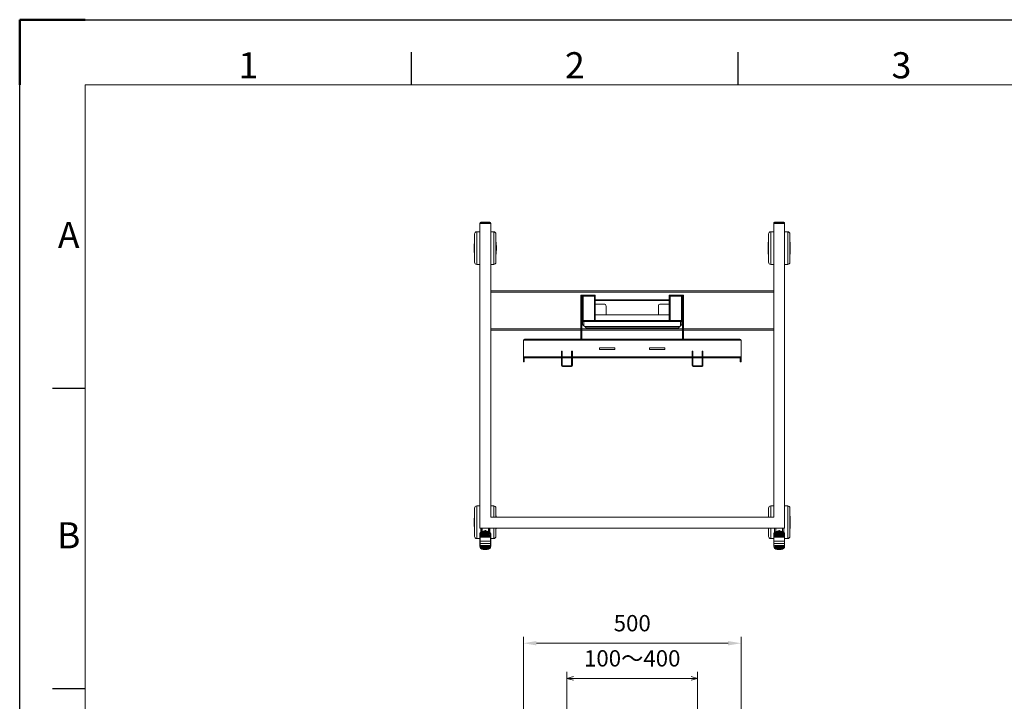
# Model space of a CAD drawing. Units: millimetres. Extents: x 4176 to 10476, y -56582 to -52127.
# Drawn here: x 4176 to 6437, y -53693 to -52127 of the extents above; entities that cross this region are included whole.
import ezdxf
from ezdxf.enums import TextEntityAlignment as Align

# ---------------------------------------------------------------- set-up
doc = ezdxf.new("R2010")
doc.units = ezdxf.units.MM
doc.header["$LTSCALE"] = 15
doc.layers.get('0').update_dxf_attribs({"lineweight": 15})
for name, color, linetype, lineweight in [('AM_0', 7, 'Continuous', 15), ('AM_5', 250, 'Continuous', 15), ('AM_BOR', 7, 'Continuous', 50)]:
    doc.layers.add(name, color=color, linetype=linetype, lineweight=lineweight)
doc.styles.add('ACISOTS', font='isocp.shx', dxfattribs={"height": 1})
doc.styles.get("Standard").update_dxf_attribs({"font": 'ISOCP.SHX', "bigfont": 'EXTFONT.SHX'})
doc.dimstyles.new('AM_ISO$0', dxfattribs={"dimtxt": 2.5, "dimasz": 1, "dimexe": 1, "dimexo": 1, "dimgap": 1.5, "dimtad": 1, "dimdsep": 46, "dimtxsty": 'STANDARD', "dimblk": 'OPEN30', "dimcen": 0, "dimclrd": 256, "dimclre": 256, "dimclrt": 7, "dimadec": 0, "dimazin": 2, "dimtp": 0.1, "dimtm": 0.1, "dimtfac": 0.71, "dimtmove": 0, "dimatfit": 3, "dimldrblk": 'OPEN30', "dimfxl": 1, "dimlwd": -1, "dimlwe": -1, "dimarcsym": 0})

# ---------------------------------------------------------------- blocks, each defined once
blk = doc.blocks.new('ISO_A3')
for p, q in [((410, 287), (10, 287)), ((10, 287), (10, 10))]:
    blk.add_line(p, q)
at = {"layer": 'AM_BOR'}
for p, q in [((10, 297), (0, 297)), ((0, 297), (0, 287))]:
    blk.add_line(p, q, dxfattribs=at)
at = {"layer": 'AM_BOR', "color": 1, "lineweight": 25}
for p, q in [((0, 297), (420, 297)), ((0, 0), (0, 297)), ((60, 287), (60, 292)), ((110, 287), (110, 292)), ((10, 240.5), (5, 240.5)), ((10, 194.5), (5, 194.5))]:
    blk.add_line(p, q, dxfattribs=at)
at = {"layer": 'AM_BOR', "color": 1, "lineweight": 25, "style": 'ACISOTS'}
for s, p in [('1', (35, 289.5)), ('2', (85, 289.5)), ('3', (135, 289.5)), ('A', (7.5, 263.5)), ('B', (7.5, 217.5))]:
    blk.add_text(s, height=4, dxfattribs=at).set_placement(p, align=Align.MIDDLE)
blk = doc.blocks.new('_Open30')
at = {"color": 0, "linetype": 'ByBlock', "lineweight": -2}
for p, q in [((-1, 0.27), (0, 0)), ((0, 0), (-1, -0.27)), ((0, 0), (-1, 0))]:
    blk.add_line(p, q, dxfattribs=at)
blk = doc.blocks.new('*D135')
at = {"layer": 'AM_5', "linetype": 'ByBlock'}
for p, q in [((5432.5, -53737), (5432.5, -53625.6)), ((5732.5, -53737), (5732.5, -53625.6)), ((5447.5, -53640.6), (5717.5, -53640.6))]:
    blk.add_line(p, q, dxfattribs=at)
at = {"layer": 'Defpoints', "color": 0}
for p in [(5732.5, -53640.6), (5432.5, -53752), (5732.5, -53752)]:
    blk.add_point(p, dxfattribs=at)
at = {"layer": 'AM_5', "xscale": 15, "yscale": 15, "zscale": 15, "rotation": 180}
blk.add_blockref('_Open30', (5432.5, -53640.6), dxfattribs=at)
at = {"layer": 'AM_5', "xscale": 15, "yscale": 15, "zscale": 15}
blk.add_blockref('_Open30', (5732.5, -53640.6), dxfattribs=at)
at = {"layer": 'AM_5', "color": 7, "insert": (5582.5, -53599.4), "char_height": 37.5, "attachment_point": 5}
blk.add_mtext('100～400', dxfattribs=at)
blk = doc.blocks.new('*D139')
at = {"layer": 'AM_5', "linetype": 'ByBlock'}
for p, q in [((5332.5, -53905), (5332.5, -53544.8)), ((5832.5, -53905), (5832.5, -53544.8)), ((5362.5, -53559.8), (5802.5, -53559.8))]:
    blk.add_line(p, q, dxfattribs=at)
at = {"layer": 'AM_5'}
for points in [[(5362.5, -53554.8), (5362.5, -53564.8), (5332.5, -53559.8)], [(5802.5, -53554.8), (5802.5, -53564.8), (5832.5, -53559.8)]]:
    blk.add_solid(points, dxfattribs=at)
at = {"layer": 'Defpoints', "color": 0}
for p in [(5832.5, -53559.8), (5332.5, -53920), (5832.5, -53920)]:
    blk.add_point(p, dxfattribs=at)
at = {"layer": 'AM_5', "color": 7, "insert": (5582.5, -53518.6), "char_height": 37.5, "attachment_point": 5}
blk.add_mtext('500', dxfattribs=at)

msp = doc.modelspace()

# ---------------------------------------------------------------- linework, layer by layer
at = {"layer": 'AM_0'}
for p, q in [((5232.518, -52594.371), (5257.518, -52594.371)), ((5232.518, -52594.371), (5232.518, -52595.371)), ((5232.518, -52595.371), (5232.518, -53295.371)), ((5257.518, -52595.371), (5232.518, -52595.371)), ((5255.518, -52592.371), (5234.518, -52592.371)), ((5257.518, -52594.371), (5257.518, -52595.371)), ((5257.518, -53270.371), (5257.518, -52595.371)), ((5932.518, -52594.371), (5907.518, -52594.371)), ((5907.518, -52594.371), (5907.518, -52595.371)), ((5932.518, -52595.371), (5907.518, -52595.371)), ((5907.518, -52595.371), (5907.518, -53270.371)), ((5909.518, -52592.371), (5930.518, -52592.371)), ((5932.518, -52594.371), (5932.518, -52595.371)), ((5932.518, -53295.371), (5932.518, -52595.371)), ((5220.518, -52684.429), (5220.518, -52619.429)), ((5232.518, -52614.429), (5225.518, -52614.429)), ((5225.518, -52614.429), (5225.518, -52689.429)), ((5264.518, -52614.429), (5257.518, -52614.429)), ((5264.518, -52614.429), (5264.518, -52689.429)), ((5269.518, -52684.429), (5269.518, -52619.429)), ((5895.518, -52684.429), (5895.518, -52619.429)), ((5907.518, -52614.429), (5900.518, -52614.429)), ((5900.518, -52614.429), (5900.518, -52689.429)), ((5939.518, -52614.429), (5932.518, -52614.429)), ((5939.518, -52614.429), (5939.518, -52689.429)), ((5944.518, -52684.429), (5944.518, -52619.429)), ((5232.518, -52689.429), (5225.518, -52689.429)), ((5264.518, -52689.429), (5257.518, -52689.429)), ((5900.518, -52689.429), (5907.518, -52689.429)), ((5932.518, -52689.429), (5939.518, -52689.429)), ((5907.518, -52750.371), (5257.518, -52750.371)), ((5257.518, -52837.371), (5257.518, -52753.371)), ((5907.518, -52753.371), (5257.518, -52753.371)), ((5907.518, -52753.371), (5907.518, -52837.371)), ((5464.518, -52770.371), (5464.518, -52760.371)), ((5464.518, -52760.371), (5467.018, -52760.371)), ((5464.518, -52770.371), (5464.518, -52860.871)), ((5467.018, -52770.371), (5464.518, -52770.371)), ((5467.018, -52760.371), (5467.018, -52770.371)), ((5467.018, -52770.371), (5467.018, -52860.871)), ((5467.518, -52760.371), (5469.518, -52762.371)), ((5497.518, -52760.371), (5467.518, -52760.371)), ((5467.518, -52760.371), (5467.518, -52820.371)), ((5469.518, -52762.371), (5495.518, -52762.371)), ((5469.518, -52762.371), (5469.518, -52818.371)), ((5495.518, -52762.371), (5497.518, -52760.371)), ((5495.518, -52762.371), (5495.518, -52818.371)), ((5497.518, -52820.371), (5497.518, -52760.371)), ((5667.518, -52770.371), (5497.518, -52770.371)), ((5667.518, -52771.871), (5497.518, -52771.871)), ((5667.518, -52772.371), (5497.518, -52772.371)), ((5667.518, -52820.371), (5667.518, -52760.371)), ((5669.518, -52762.371), (5667.518, -52760.371)), ((5667.518, -52760.371), (5697.518, -52760.371)), ((5669.518, -52762.371), (5669.518, -52818.371)), ((5695.518, -52762.371), (5669.518, -52762.371)), ((5697.518, -52760.371), (5695.518, -52762.371)), ((5695.518, -52762.371), (5695.518, -52818.371)), ((5697.518, -52760.371), (5697.518, -52820.371)), ((5700.518, -52760.371), (5698.018, -52760.371)), ((5698.018, -52760.371), (5698.018, -52770.371)), ((5698.018, -52770.371), (5700.518, -52770.371)), ((5698.018, -52770.371), (5698.018, -52860.871)), ((5700.518, -52770.371), (5700.518, -52760.371)), ((5700.518, -52770.371), (5700.518, -52860.871)), ((5517.518, -52780.371), (5497.518, -52780.371)), ((5522.518, -52785.371), (5522.518, -52805.371)), ((5642.518, -52805.371), (5642.518, -52785.371)), ((5647.518, -52780.371), (5667.518, -52780.371)), ((5467.518, -52820.371), (5469.518, -52818.371)), ((5467.518, -52820.371), (5468.518, -52820.371)), ((5468.518, -52820.371), (5468.518, -52827.371)), ((5471.518, -52820.371), (5468.518, -52820.371)), ((5495.518, -52818.371), (5469.518, -52818.371)), ((5471.518, -52830.371), (5471.518, -52820.371)), ((5693.518, -52820.371), (5471.518, -52820.371)), ((5495.518, -52818.371), (5497.518, -52820.371)), ((5667.518, -52805.371), (5497.518, -52805.371)), ((5667.518, -52818.371), (5497.518, -52818.371)), ((5669.518, -52818.371), (5667.518, -52820.371)), ((5669.518, -52818.371), (5695.518, -52818.371)), ((5693.518, -52820.371), (5693.518, -52830.371)), ((5696.518, -52820.371), (5693.518, -52820.371)), ((5697.518, -52820.371), (5695.518, -52818.371)), ((5696.518, -52827.371), (5696.518, -52820.371)), ((5697.518, -52820.371), (5696.518, -52820.371)), ((5464.518, -52837.371), (5257.518, -52837.371)), ((5464.518, -52840.371), (5257.518, -52840.371)), ((5698.018, -52837.371), (5467.018, -52837.371)), ((5698.018, -52840.371), (5467.018, -52840.371)), ((5468.518, -52827.371), (5471.518, -52830.371)), ((5471.518, -52830.371), (5473.518, -52832.371)), ((5691.518, -52832.371), (5473.518, -52832.371)), ((5473.518, -52832.371), (5476.518, -52835.371)), ((5476.518, -52835.371), (5688.518, -52835.371)), ((5688.518, -52835.371), (5691.518, -52832.371)), ((5693.518, -52830.371), (5691.518, -52832.371)), ((5693.518, -52830.371), (5696.518, -52827.371)), ((5907.518, -52837.371), (5700.518, -52837.371)), ((5907.518, -52840.371), (5700.518, -52840.371)), ((5335.018, -52863.371), (5332.518, -52863.371)), ((5332.518, -52863.371), (5332.518, -52901.371)), ((5830.018, -52860.871), (5335.018, -52860.871)), ((5335.018, -52863.371), (5335.018, -52860.871)), ((5830.018, -52863.371), (5335.018, -52863.371)), ((5830.018, -52860.871), (5830.018, -52863.371)), ((5832.518, -52863.371), (5830.018, -52863.371)), ((5832.518, -52863.371), (5832.518, -52901.371)), ((5421.618, -52888.871), (5420.018, -52888.871)), ((5420.018, -52893.871), (5420.018, -52888.871)), ((5421.618, -52893.871), (5421.618, -52888.871)), ((5443.418, -52888.871), (5445.018, -52888.871)), ((5443.418, -52893.871), (5443.418, -52888.871)), ((5445.018, -52893.871), (5445.018, -52888.871)), ((5542.518, -52880.871), (5507.518, -52880.871)), ((5507.518, -52880.871), (5507.518, -52884.871)), ((5507.518, -52884.871), (5542.518, -52884.871)), ((5542.518, -52884.871), (5542.518, -52880.871)), ((5657.518, -52880.871), (5622.518, -52880.871)), ((5622.518, -52880.871), (5622.518, -52884.871)), ((5622.518, -52884.871), (5657.518, -52884.871)), ((5657.518, -52884.871), (5657.518, -52880.871)), ((5721.618, -52888.871), (5720.018, -52888.871)), ((5720.018, -52893.871), (5720.018, -52888.871)), ((5721.618, -52893.871), (5721.618, -52888.871)), ((5743.418, -52888.871), (5745.018, -52888.871)), ((5743.418, -52893.871), (5743.418, -52888.871)), ((5745.018, -52893.871), (5745.018, -52888.871)), ((5332.518, -52901.371), (5332.518, -52901.871)), ((5420.018, -52901.371), (5332.518, -52901.371)), ((5332.518, -52903.871), (5332.518, -52901.871)), ((5332.518, -52901.871), (5337.518, -52901.871)), ((5337.518, -52903.871), (5332.518, -52903.871)), ((5332.518, -52903.871), (5332.518, -52907.871)), ((5332.518, -52907.871), (5334.518, -52907.871)), ((5332.518, -52912.871), (5332.518, -52907.871)), ((5334.518, -52912.871), (5332.518, -52912.871)), ((5334.518, -52903.871), (5334.518, -52907.871)), ((5334.518, -52907.871), (5334.518, -52912.871)), ((5337.518, -52901.871), (5337.518, -52903.871)), ((5420.018, -52901.871), (5337.518, -52901.871)), ((5420.018, -52903.871), (5337.518, -52903.871)), ((5421.618, -52893.871), (5420.018, -52893.871)), ((5420.018, -52908.871), (5420.018, -52893.871)), ((5421.618, -52908.871), (5420.018, -52908.871)), ((5420.018, -52913.871), (5420.018, -52908.871)), ((5421.618, -52913.871), (5420.018, -52913.871)), ((5420.018, -52918.871), (5420.018, -52913.871)), ((5421.618, -52908.871), (5421.618, -52893.871)), ((5443.418, -52901.371), (5421.618, -52901.371)), ((5443.418, -52901.871), (5421.618, -52901.871)), ((5443.418, -52903.871), (5421.618, -52903.871)), ((5421.618, -52913.871), (5421.618, -52908.871)), ((5421.618, -52918.871), (5421.618, -52913.871)), ((5443.418, -52893.871), (5445.018, -52893.871)), ((5443.418, -52908.871), (5443.418, -52893.871)), ((5443.418, -52908.871), (5445.018, -52908.871)), ((5443.418, -52913.871), (5443.418, -52908.871)), ((5443.418, -52913.871), (5445.018, -52913.871)), ((5443.418, -52918.871), (5443.418, -52913.871)), ((5445.018, -52908.871), (5445.018, -52893.871)), ((5720.018, -52901.371), (5445.018, -52901.371)), ((5720.018, -52901.871), (5445.018, -52901.871)), ((5720.018, -52903.871), (5445.018, -52903.871)), ((5445.018, -52913.871), (5445.018, -52908.871)), ((5445.018, -52918.871), (5445.018, -52913.871)), ((5721.618, -52893.871), (5720.018, -52893.871)), ((5720.018, -52908.871), (5720.018, -52893.871)), ((5721.618, -52908.871), (5720.018, -52908.871)), ((5720.018, -52913.871), (5720.018, -52908.871)), ((5721.618, -52913.871), (5720.018, -52913.871)), ((5720.018, -52918.871), (5720.018, -52913.871)), ((5721.618, -52908.871), (5721.618, -52893.871)), ((5743.418, -52901.371), (5721.618, -52901.371)), ((5743.418, -52901.871), (5721.618, -52901.871)), ((5743.418, -52903.871), (5721.618, -52903.871)), ((5721.618, -52913.871), (5721.618, -52908.871)), ((5721.618, -52918.871), (5721.618, -52913.871)), ((5743.418, -52893.871), (5745.018, -52893.871)), ((5743.418, -52908.871), (5743.418, -52893.871)), ((5743.418, -52908.871), (5745.018, -52908.871)), ((5743.418, -52913.871), (5743.418, -52908.871)), ((5743.418, -52913.871), (5745.018, -52913.871)), ((5743.418, -52918.871), (5743.418, -52913.871)), ((5745.018, -52908.871), (5745.018, -52893.871)), ((5832.518, -52901.371), (5745.018, -52901.371)), ((5827.518, -52901.871), (5745.018, -52901.871)), ((5827.518, -52903.871), (5745.018, -52903.871)), ((5745.018, -52913.871), (5745.018, -52908.871)), ((5745.018, -52918.871), (5745.018, -52913.871)), ((5827.518, -52903.871), (5827.518, -52901.871)), ((5827.518, -52901.871), (5832.518, -52901.871)), ((5832.518, -52903.871), (5827.518, -52903.871)), ((5830.518, -52907.871), (5830.518, -52903.871)), ((5830.518, -52907.871), (5832.518, -52907.871)), ((5830.518, -52912.871), (5830.518, -52907.871)), ((5832.518, -52912.871), (5830.518, -52912.871)), ((5832.518, -52901.371), (5832.518, -52901.871)), ((5832.518, -52901.871), (5832.518, -52903.871)), ((5832.518, -52907.871), (5832.518, -52903.871)), ((5832.518, -52907.871), (5832.518, -52912.871)), ((5421.618, -52918.871), (5420.018, -52918.871)), ((5420.018, -52921.771), (5420.018, -52918.871)), ((5421.618, -52921.771), (5421.618, -52918.871)), ((5442.918, -52922.271), (5422.118, -52922.271)), ((5442.918, -52923.871), (5422.118, -52923.871)), ((5443.418, -52918.871), (5445.018, -52918.871)), ((5443.418, -52921.771), (5443.418, -52918.871)), ((5445.018, -52921.771), (5445.018, -52918.871)), ((5721.618, -52918.871), (5720.018, -52918.871)), ((5720.018, -52921.771), (5720.018, -52918.871)), ((5721.618, -52921.771), (5721.618, -52918.871)), ((5722.118, -52922.271), (5742.918, -52922.271)), ((5722.118, -52923.871), (5742.918, -52923.871)), ((5743.418, -52918.871), (5745.018, -52918.871)), ((5743.418, -52921.771), (5743.418, -52918.871)), ((5745.018, -52921.771), (5745.018, -52918.871)), ((5220.518, -53314.429), (5220.518, -53249.429)), ((5232.518, -53244.429), (5225.518, -53244.429)), ((5225.518, -53244.429), (5225.518, -53319.429)), ((5264.518, -53244.429), (5257.518, -53244.429)), ((5264.518, -53244.429), (5264.518, -53270.371)), ((5269.518, -53270.371), (5269.518, -53249.429)), ((5895.518, -53270.371), (5895.518, -53249.429)), ((5907.518, -53244.429), (5900.518, -53244.429)), ((5900.518, -53244.429), (5900.518, -53270.371)), ((5939.518, -53244.429), (5932.518, -53244.429)), ((5939.518, -53244.429), (5939.518, -53319.429)), ((5944.518, -53314.429), (5944.518, -53249.429)), ((5907.518, -53270.371), (5257.518, -53270.371)), ((5232.518, -53295.371), (5932.518, -53295.371)), ((5234.518, -53295.371), (5234.518, -53305.12)), ((5237.018, -53295.371), (5237.018, -53303.502)), ((5237.518, -53303.269), (5237.518, -53295.371)), ((5252.518, -53295.371), (5252.518, -53303.214)), ((5253.018, -53303.456), (5253.018, -53295.371)), ((5255.518, -53295.371), (5255.518, -53305.12)), ((5264.518, -53295.371), (5264.518, -53319.429)), ((5269.518, -53314.429), (5269.518, -53295.371)), ((5895.518, -53314.429), (5895.518, -53295.371)), ((5900.518, -53295.371), (5900.518, -53319.429)), ((5909.518, -53295.371), (5909.518, -53305.12)), ((5912.018, -53303.471), (5912.018, -53295.371)), ((5912.518, -53295.371), (5912.518, -53303.212)), ((5927.518, -53303.271), (5927.518, -53295.371)), ((5928.018, -53295.371), (5928.018, -53303.487)), ((5930.518, -53295.371), (5930.518, -53305.1)), ((5232.518, -53319.429), (5225.518, -53319.429)), ((5232.518, -53309.222), (5232.518, -53310.749)), ((5232.518, -53310.749), (5232.518, -53325.01)), ((5233.018, -53325.494), (5233.018, -53311.072)), ((5235.018, -53313.196), (5255.018, -53313.196)), ((5235.018, -53314.001), (5235.018, -53313.196)), ((5235.018, -53314.054), (5235.018, -53314.001)), ((5235.018, -53314.054), (5255.018, -53314.054)), ((5235.018, -53315.283), (5255.018, -53315.283)), ((5235.018, -53316.116), (5235.018, -53315.283)), ((5235.018, -53316.116), (5255.018, -53316.116)), ((5235.518, -53310.971), (5254.518, -53310.971)), ((5235.518, -53311.851), (5235.518, -53310.971)), ((5235.518, -53311.851), (5254.518, -53311.851)), ((5236.018, -53308.616), (5254.018, -53308.616)), ((5236.018, -53309.517), (5236.018, -53308.616)), ((5236.018, -53309.517), (5254.018, -53309.517)), ((5238.018, -53306.143), (5252.018, -53306.143)), ((5238.018, -53307.063), (5238.018, -53306.143)), ((5238.018, -53307.063), (5252.018, -53307.063)), ((5244.018, -53302.615), (5240.512, -53302.615)), ((5240.518, -53304.182), (5240.518, -53302.682)), ((5240.518, -53302.682), (5244.018, -53302.682)), ((5249.518, -53304.182), (5240.518, -53304.182)), ((5240.518, -53304.87), (5249.518, -53304.87)), ((5246.018, -53300.868), (5244.018, -53300.868)), ((5244.018, -53300.868), (5244.018, -53300.935)), ((5244.018, -53302.682), (5244.018, -53300.935)), ((5244.018, -53300.935), (5246.018, -53300.935)), ((5246.018, -53300.935), (5246.018, -53300.868)), ((5246.018, -53300.935), (5246.018, -53302.682)), ((5249.529, -53302.615), (5246.018, -53302.615)), ((5246.018, -53302.682), (5249.518, -53302.682)), ((5249.518, -53302.682), (5249.518, -53304.182)), ((5252.018, -53306.143), (5252.018, -53307.063)), ((5254.018, -53308.616), (5254.018, -53309.517)), ((5254.518, -53310.971), (5254.518, -53311.851)), ((5255.018, -53313.196), (5255.018, -53314.054)), ((5255.018, -53315.283), (5255.018, -53316.116)), ((5257.018, -53311.072), (5257.018, -53325.494)), ((5257.518, -53310.749), (5257.518, -53309.222)), ((5257.518, -53325.01), (5257.518, -53310.749)), ((5264.518, -53319.429), (5257.518, -53319.429)), ((5900.518, -53319.429), (5907.518, -53319.429)), ((5907.518, -53310.749), (5907.518, -53309.222)), ((5907.518, -53325.01), (5907.518, -53310.749)), ((5908.018, -53311.072), (5908.018, -53325.494)), ((5930.018, -53313.196), (5910.018, -53313.196)), ((5910.018, -53313.196), (5910.018, -53314.054)), ((5910.018, -53314.054), (5930.018, -53314.054)), ((5930.018, -53315.283), (5910.018, -53315.283)), ((5910.018, -53315.283), (5910.018, -53316.116)), ((5910.018, -53316.116), (5930.018, -53316.116)), ((5929.518, -53310.971), (5910.518, -53310.971)), ((5910.518, -53310.971), (5910.518, -53311.851)), ((5910.518, -53311.851), (5929.518, -53311.851)), ((5929.018, -53308.616), (5911.018, -53308.616)), ((5911.018, -53308.616), (5911.018, -53309.517)), ((5911.018, -53309.517), (5929.018, -53309.517)), ((5927.018, -53306.143), (5913.018, -53306.143)), ((5913.018, -53306.143), (5913.018, -53307.063)), ((5913.018, -53307.063), (5927.018, -53307.063)), ((5919.018, -53302.615), (5915.518, -53302.615)), ((5915.518, -53302.682), (5915.518, -53304.182)), ((5919.018, -53302.682), (5915.518, -53302.682)), ((5915.518, -53304.182), (5924.518, -53304.182)), ((5924.518, -53304.87), (5915.518, -53304.87)), ((5921.018, -53300.868), (5919.018, -53300.868)), ((5919.018, -53300.935), (5919.018, -53300.868)), ((5919.018, -53300.935), (5919.018, -53302.682)), ((5921.018, -53300.935), (5919.018, -53300.935)), ((5921.018, -53300.868), (5921.018, -53300.935)), ((5921.018, -53302.682), (5921.018, -53300.935)), ((5924.518, -53302.615), (5921.018, -53302.615)), ((5924.518, -53302.682), (5921.018, -53302.682)), ((5924.518, -53304.182), (5924.518, -53302.682)), ((5927.018, -53307.063), (5927.018, -53306.143)), ((5929.018, -53309.517), (5929.018, -53308.616)), ((5929.518, -53311.851), (5929.518, -53310.971)), ((5930.018, -53314.001), (5930.018, -53313.196)), ((5930.018, -53314.054), (5930.018, -53314.001)), ((5930.018, -53316.116), (5930.018, -53315.283)), ((5932.018, -53325.494), (5932.018, -53311.072)), ((5932.518, -53309.222), (5932.518, -53310.749)), ((5932.518, -53310.749), (5932.518, -53325.01)), ((5932.518, -53319.429), (5939.518, -53319.429)), ((5232.518, -53325.01), (5232.518, -53330.736)), ((5232.518, -53330.736), (5232.518, -53336.42)), ((5233.018, -53325.494), (5257.018, -53325.494)), ((5233.018, -53330.779), (5233.018, -53325.494)), ((5233.018, -53330.779), (5257.018, -53330.779)), ((5233.018, -53336.463), (5233.018, -53330.779)), ((5235.018, -53335.467), (5255.018, -53335.467)), ((5235.018, -53336.465), (5235.018, -53335.467)), ((5235.018, -53336.465), (5255.018, -53336.465)), ((5235.518, -53338.456), (5254.518, -53338.456)), ((5235.518, -53339.454), (5235.518, -53338.456)), ((5235.518, -53339.454), (5254.518, -53339.454)), ((5237.518, -53341.444), (5252.518, -53341.444)), ((5237.518, -53342.443), (5237.518, -53341.444)), ((5237.518, -53342.443), (5252.518, -53342.443)), ((5252.518, -53341.444), (5252.518, -53342.443)), ((5254.518, -53338.456), (5254.518, -53339.454)), ((5255.018, -53335.467), (5255.018, -53336.465)), ((5257.018, -53325.494), (5257.018, -53330.779)), ((5257.018, -53330.779), (5257.018, -53336.463)), ((5257.518, -53330.736), (5257.518, -53325.01)), ((5257.518, -53336.42), (5257.518, -53330.736)), ((5907.518, -53330.736), (5907.518, -53325.01)), ((5907.518, -53336.42), (5907.518, -53330.736)), ((5932.018, -53325.494), (5908.018, -53325.494)), ((5908.018, -53325.494), (5908.018, -53330.779)), ((5932.018, -53330.779), (5908.018, -53330.779)), ((5908.018, -53330.779), (5908.018, -53336.463)), ((5910.018, -53335.467), (5910.018, -53336.465)), ((5930.018, -53335.467), (5910.018, -53335.467)), ((5910.018, -53336.465), (5930.018, -53336.465)), ((5929.518, -53338.456), (5910.518, -53338.456)), ((5910.518, -53338.456), (5910.518, -53339.454)), ((5910.518, -53339.454), (5929.518, -53339.454)), ((5927.518, -53341.444), (5912.518, -53341.444)), ((5912.518, -53341.444), (5912.518, -53342.443)), ((5912.518, -53342.443), (5927.518, -53342.443)), ((5927.518, -53342.443), (5927.518, -53341.444)), ((5929.518, -53339.454), (5929.518, -53338.456)), ((5930.018, -53336.465), (5930.018, -53335.467)), ((5932.018, -53330.779), (5932.018, -53325.494)), ((5932.018, -53336.463), (5932.018, -53330.779)), ((5932.518, -53325.01), (5932.518, -53330.736)), ((5932.518, -53330.736), (5932.518, -53336.42)), ((5249.518, -53343.935), (5240.518, -53343.935)), ((5240.518, -53344.391), (5240.518, -53343.935)), ((5240.518, -53344.391), (5249.518, -53344.391)), ((5249.518, -53343.935), (5249.518, -53344.391)), ((5915.518, -53343.935), (5924.518, -53343.935)), ((5915.518, -53343.935), (5915.518, -53344.391)), ((5915.518, -53344.391), (5924.518, -53344.391)), ((5924.518, -53344.391), (5924.518, -53343.935))]:
    msp.add_line(p, q, dxfattribs=at)
at = {"layer": 'AM_0', "flags": 128}
for points in [[(5270.029, -53270.371), (5269.766, -53267.6), (5269.518, -53265.413)], [(5895.518, -53265.413), (5895.27, -53267.6), (5895.007, -53270.371)], [(5269.856, -53295.371), (5269.766, -53296.257), (5269.518, -53298.444)], [(5895.179, -53295.371), (5895.27, -53296.257), (5895.518, -53298.444)], [(5252.307, -53306.274), (5252.351, -53306.395), (5252.371, -53306.528), (5252.364, -53306.664), (5252.332, -53306.793), (5252.276, -53306.904), (5252.202, -53306.99), (5252.113, -53307.044), (5252.018, -53307.063)], [(5254.307, -53308.728), (5254.351, -53308.849), (5254.371, -53308.982), (5254.364, -53309.118), (5254.332, -53309.247), (5254.276, -53309.358), (5254.202, -53309.444), (5254.113, -53309.498), (5254.018, -53309.517)], [(5254.807, -53311.062), (5254.851, -53311.183), (5254.871, -53311.316), (5254.864, -53311.452), (5254.832, -53311.581), (5254.776, -53311.692), (5254.702, -53311.778), (5254.613, -53311.832), (5254.518, -53311.851)], [(5910.229, -53311.062), (5910.185, -53311.183), (5910.165, -53311.316), (5910.172, -53311.452), (5910.204, -53311.581), (5910.259, -53311.692), (5910.334, -53311.778), (5910.422, -53311.832), (5910.518, -53311.851)], [(5910.729, -53308.728), (5910.685, -53308.849), (5910.665, -53308.982), (5910.672, -53309.118), (5910.704, -53309.247), (5910.759, -53309.358), (5910.834, -53309.444), (5910.922, -53309.498), (5911.018, -53309.517)], [(5912.729, -53306.274), (5912.685, -53306.395), (5912.665, -53306.528), (5912.672, -53306.664), (5912.704, -53306.793), (5912.759, -53306.904), (5912.834, -53306.99), (5912.922, -53307.044), (5913.018, -53307.063)], [(5252.807, -53341.654), (5252.851, -53341.775), (5252.871, -53341.908), (5252.864, -53342.044), (5252.832, -53342.172), (5252.776, -53342.284), (5252.702, -53342.37), (5252.613, -53342.424), (5252.518, -53342.443)], [(5254.807, -53338.665), (5254.851, -53338.786), (5254.871, -53338.92), (5254.864, -53339.055), (5254.832, -53339.184), (5254.776, -53339.295), (5254.702, -53339.381), (5254.613, -53339.435), (5254.518, -53339.454)], [(5255.307, -53335.677), (5255.351, -53335.798), (5255.371, -53335.931), (5255.364, -53336.067), (5255.332, -53336.195), (5255.276, -53336.307), (5255.202, -53336.393), (5255.113, -53336.447), (5255.018, -53336.465)], [(5909.729, -53335.677), (5909.685, -53335.798), (5909.665, -53335.931), (5909.672, -53336.067), (5909.704, -53336.195), (5909.759, -53336.307), (5909.834, -53336.393), (5909.922, -53336.447), (5910.018, -53336.465)], [(5910.229, -53338.665), (5910.185, -53338.786), (5910.165, -53338.92), (5910.172, -53339.055), (5910.204, -53339.184), (5910.259, -53339.295), (5910.334, -53339.381), (5910.422, -53339.435), (5910.518, -53339.454)], [(5912.229, -53341.654), (5912.185, -53341.775), (5912.165, -53341.908), (5912.172, -53342.044), (5912.204, -53342.172), (5912.259, -53342.284), (5912.334, -53342.37), (5912.422, -53342.424), (5912.518, -53342.443)]]:
    msp.add_lwpolyline(points, dxfattribs=at)
at = {"layer": 'AM_0'}
for centre, radius, start, end in [((5234.518, -52594.371), 2, 90, 180), ((5255.518, -52594.371), 2, 0, 90), ((5909.518, -52594.371), 2, 90, 180), ((5930.518, -52594.371), 2, 0, 90), ((5225.518, -52619.429), 5, 90, 180), ((5264.518, -52619.429), 5, 0, 90), ((5900.518, -52619.429), 5, 90, 180), ((5939.518, -52619.429), 5, 0, 90), ((5356.393, -52651.929), 136.875, 173.069886, 180), ((5133.643, -52651.929), 136.875, 0, 6.930114), ((6031.393, -52651.929), 136.875, 173.069886, 180), ((5808.643, -52651.929), 136.875, 0, 6.930114), ((5356.393, -52651.929), 136.875, 180, 186.930114), ((5133.643, -52651.929), 136.875, 353.069886, 0), ((6031.393, -52651.929), 136.875, 180, 186.930114), ((5808.643, -52651.929), 136.875, 353.069886, 0), ((5225.518, -52684.429), 5, 180, 270), ((5264.518, -52684.429), 5, 270, 0), ((5900.518, -52684.429), 5, 180, 270), ((5939.518, -52684.429), 5, 270, 0), ((5517.518, -52785.371), 5, 0, 90), ((5647.518, -52785.371), 5, 90, 180), ((5335.018, -52863.371), 2.5, 90, 180), ((5335.018, -52863.371), 0.5, 90, 180), ((5830.018, -52863.371), 2.5, 0, 90), ((5830.018, -52863.371), 0.5, 0, 90), ((5422.118, -52921.771), 2.1, 180, 270), ((5422.118, -52921.771), 0.5, 180, 270), ((5442.918, -52921.771), 0.5, 270, 0), ((5442.918, -52921.771), 2.1, 270, 0), ((5722.118, -52921.771), 2.1, 180, 270), ((5722.118, -52921.771), 0.5, 180, 270), ((5742.918, -52921.771), 2.1, 270, 0), ((5742.918, -52921.771), 0.5, 270, 0), ((5225.518, -53249.429), 5, 90, 180), ((5264.518, -53249.429), 5, 0, 90), ((5900.518, -53249.429), 5, 90, 180), ((5939.518, -53249.429), 5, 0, 90), ((5356.393, -53281.929), 136.875, 173.069886, 180), ((5808.643, -53281.929), 136.875, 0, 6.930114), ((5356.393, -53281.929), 136.875, 180, 186.930114), ((5808.643, -53281.929), 136.875, 353.069886, 0), ((5225.518, -53314.429), 5, 180, 270), ((5235.018, -53313.554), 0.5, 180.424297, 270), ((5235.018, -53315.616), 0.5, 179.952991, 270), ((5235.137, -53313.441), 0.573, 224.510322, 257.939084), ((5235.518, -53311.351), 0.5, 179.861883, 270), ((5236.018, -53309.017), 0.5, 179.829614, 270), ((5238.018, -53306.563), 0.5, 179.786613, 270), ((5252.018, -53306.563), 0.5, 270, 0.236545), ((5254.018, -53309.017), 0.5, 270, 0.196737), ((5254.518, -53311.351), 0.5, 270, 0.164509), ((5255.018, -53313.554), 0.5, 270, 0.137959), ((5255.018, -53315.616), 0.5, 270, 0.095826), ((5264.518, -53314.429), 5, 270, 0), ((5900.518, -53314.429), 5, 180, 270), ((5910.018, -53313.554), 0.5, 179.983495, 270), ((5910.018, -53315.616), 0.5, 179.98645, 270), ((5910.518, -53311.351), 0.5, 179.956927, 270), ((5911.018, -53309.017), 0.5, 179.926501, 270), ((5913.018, -53306.563), 0.5, 179.89435, 270), ((5927.018, -53306.563), 0.5, 270, 0.16357), ((5929.018, -53309.017), 0.5, 270, 0.126582), ((5929.518, -53311.351), 0.5, 270, 0.106584), ((5930.018, -53313.554), 0.5, 270, 359.888353), ((5929.898, -53313.441), 0.573, 282.060916, 315.489678), ((5930.018, -53315.616), 0.5, 270, 359.908156), ((5939.518, -53314.429), 5, 270, 0), ((5233.01, -53325.001), 0.492, 180.943275, 270.913193), ((5232.894, -53329.312), 1.472, 255.204055, 274.833806), ((5232.894, -53334.997), 1.472, 255.204055, 274.833806), ((5240.503, -53336.405), 7.985, 180.10943, 270.109013), ((5240.504, -53336.449), 7.486, 180.10943, 270.109013), ((5235.017, -53335.966), 0.499, 89.890987, 179.89057), ((5235.018, -53335.965), 0.5, 180, 270), ((5235.517, -53338.955), 0.499, 89.890987, 179.89057), ((5235.518, -53338.954), 0.5, 180, 270), ((5237.517, -53341.943), 0.499, 89.890987, 179.89057), ((5237.518, -53341.943), 0.5, 180, 270), ((5249.533, -53336.405), 7.985, 269.890987, 359.89057), ((5249.532, -53336.449), 7.486, 269.890987, 359.89057), ((5252.519, -53341.943), 0.499, 0.10943, 90.109013), ((5252.518, -53341.943), 0.5, 270, 0), ((5254.519, -53338.955), 0.499, 0.10943, 90.109013), ((5254.518, -53338.954), 0.5, 270, 0), ((5255.019, -53335.966), 0.499, 0.10943, 90.109013), ((5255.018, -53335.965), 0.5, 270, 0), ((5257.026, -53325.001), 0.492, 269.086807, 359.056725), ((5257.142, -53329.312), 1.472, 265.166194, 284.795945), ((5257.142, -53334.997), 1.472, 265.166194, 284.795945), ((5908.01, -53325.001), 0.492, 180.943275, 270.913193), ((5907.894, -53329.312), 1.472, 255.204055, 274.833806), ((5907.894, -53334.997), 1.472, 255.204055, 274.833806), ((5915.503, -53336.405), 7.985, 180.10943, 270.109013), ((5915.504, -53336.449), 7.486, 180.10943, 270.109013), ((5910.017, -53335.966), 0.499, 89.890987, 179.89057), ((5910.018, -53335.965), 0.5, 180, 270), ((5910.517, -53338.955), 0.499, 89.890987, 179.89057), ((5910.518, -53338.954), 0.5, 180, 270), ((5912.517, -53341.943), 0.499, 89.890987, 179.89057), ((5912.518, -53341.943), 0.5, 180, 270), ((5924.533, -53336.405), 7.985, 269.890987, 359.89057), ((5924.532, -53336.449), 7.486, 269.890987, 359.89057), ((5927.519, -53341.943), 0.499, 0.10943, 90.109013), ((5927.518, -53341.943), 0.5, 270, 0), ((5929.519, -53338.955), 0.499, 0.10943, 90.109013), ((5929.518, -53338.954), 0.5, 270, 0), ((5930.019, -53335.966), 0.499, 0.10943, 90.109013), ((5930.018, -53335.965), 0.5, 270, 0), ((5932.026, -53325.001), 0.492, 269.086807, 359.056725), ((5932.142, -53329.312), 1.472, 265.166194, 284.795945), ((5932.142, -53334.997), 1.472, 265.166194, 284.795945)]:
    msp.add_arc(centre, radius, start, end, dxfattribs=at)
for points, knots in [([(5240.518, -53304.182), (5239.924, -53304.214), (5238.872, -53304.272), (5237.497, -53304.662), (5236.428, -53305.118), (5235.562, -53305.626), (5234.663, -53306.302), (5233.799, -53307.187), (5233.071, -53308.326), (5232.606, -53309.525), (5232.547, -53310.339), (5232.518, -53310.749)], [0, 0, 0, 0, 0.14131099, 0.25004005, 0.34231313, 0.42573436, 0.50030868, 0.62926274, 0.75027017, 0.87415054, 1, 1, 1, 1]), ([(5232.592, -53308.924), (5232.694, -53308.212), (5232.852, -53307.104), (5233.805, -53305.683), (5234.767, -53304.69), (5235.993, -53303.826), (5237.177, -53303.274), (5238.316, -53302.931), (5239.344, -53302.726), (5240.106, -53302.697), (5240.518, -53302.682)], [0, 0, 0, 0, 0.22491771, 0.34992998, 0.48313533, 0.60203512, 0.7414441, 0.81261872, 0.89880754, 1, 1, 1, 1]), ([(5233.018, -53311.072), (5233.128, -53310.3), (5233.347, -53308.756), (5235.069, -53306.672), (5237.555, -53305.169), (5239.531, -53304.969), (5240.518, -53304.87)], [0, 0, 0, 0, 0.251296632, 0.501818404, 0.751285662, 1, 1, 1, 1]), ([(5235.018, -53313.196), (5234.977, -53313.198), (5234.904, -53313.202), (5234.779, -53313.235), (5234.648, -53313.301), (5234.549, -53313.414), (5234.506, -53313.51), (5234.519, -53313.556), (5234.519, -53313.557)], [0, 0, 0, 0, 0.15504674, 0.27774816, 0.50691512, 0.74547115, 0.9925742, 1, 1, 1, 1]), ([(5235.018, -53315.283), (5234.967, -53315.286), (5234.881, -53315.291), (5234.761, -53315.327), (5234.66, -53315.378), (5234.583, -53315.446), (5234.529, -53315.527), (5234.522, -53315.584), (5234.518, -53315.616)], [0, 0, 0, 0, 0.1929547, 0.33116261, 0.49692277, 0.67354154, 0.81661504, 1, 1, 1, 1]), ([(5235.018, -53311.349), (5235.025, -53311.3), (5235.039, -53311.2), (5235.158, -53311.076), (5235.321, -53310.986), (5235.452, -53310.976), (5235.518, -53310.971)], [0, 0, 0, 0, 0.248448927, 0.502267246, 0.749770039, 1, 1, 1, 1]), ([(5235.518, -53309.015), (5235.525, -53308.963), (5235.539, -53308.858), (5235.658, -53308.727), (5235.821, -53308.632), (5235.952, -53308.621), (5236.018, -53308.616)], [0, 0, 0, 0, 0.24820584, 0.50210626, 0.7496891, 1, 1, 1, 1]), ([(5237.518, -53306.561), (5237.525, -53306.506), (5237.539, -53306.396), (5237.658, -53306.259), (5237.821, -53306.159), (5237.952, -53306.148), (5238.018, -53306.143)], [0, 0, 0, 0, 0.24786948, 0.5018835, 0.74957711, 1, 1, 1, 1]), ([(5240.518, -53302.682), (5240.518, -53302.652), (5240.518, -53302.611), (5240.518, -53302.621), (5240.518, -53302.623)], [0, 0, 0, 0, 0.74456542, 1, 1, 1, 1]), ([(5249.518, -53302.623), (5249.518, -53302.621), (5249.518, -53302.611), (5249.518, -53302.652), (5249.518, -53302.682)], [0, 0, 0, 0, 0.25543458, 1, 1, 1, 1]), ([(5249.518, -53302.682), (5250.113, -53302.714), (5251.165, -53302.772), (5252.54, -53303.162), (5253.609, -53303.617), (5254.475, -53304.125), (5255.372, -53304.798), (5256.238, -53305.681), (5256.962, -53306.815), (5257.4, -53307.909), (5257.456, -53308.614), (5257.48, -53308.92)], [0, 0, 0, 0, 0.14605911, 0.25810423, 0.35316905, 0.43927824, 0.51643838, 0.64872669, 0.77441834, 0.90207059, 1, 1, 1, 1]), ([(5257.518, -53310.749), (5257.405, -53309.928), (5257.237, -53308.708), (5256.231, -53307.187), (5255.267, -53306.192), (5254.041, -53305.326), (5252.857, -53304.774), (5251.719, -53304.431), (5250.691, -53304.227), (5249.929, -53304.198), (5249.518, -53304.182)], [0, 0, 0, 0, 0.24882694, 0.36998292, 0.49908754, 0.61431955, 0.74942562, 0.81841381, 0.90194204, 1, 1, 1, 1]), ([(5249.518, -53304.87), (5250.505, -53304.969), (5252.481, -53305.169), (5254.966, -53306.672), (5256.689, -53308.756), (5256.908, -53310.3), (5257.018, -53311.072)], [0, 0, 0, 0, 0.24871434, 0.4981816, 0.74870337, 1, 1, 1, 1]), ([(5252.018, -53306.143), (5252.084, -53306.148), (5252.215, -53306.159), (5252.378, -53306.259), (5252.497, -53306.396), (5252.51, -53306.506), (5252.517, -53306.561)], [0, 0, 0, 0, 0.250338094, 0.498055098, 0.751922566, 1, 1, 1, 1]), ([(5254.018, -53308.616), (5254.084, -53308.621), (5254.215, -53308.632), (5254.378, -53308.727), (5254.497, -53308.858), (5254.511, -53308.963), (5254.517, -53309.015)], [0, 0, 0, 0, 0.25022751, 0.49783509, 0.75159041, 1, 1, 1, 1]), ([(5254.518, -53310.971), (5254.584, -53310.976), (5254.715, -53310.986), (5254.878, -53311.076), (5254.997, -53311.2), (5255.011, -53311.3), (5255.017, -53311.349)], [0, 0, 0, 0, 0.25013814, 0.49765729, 0.75132198, 1, 1, 1, 1]), ([(5255.518, -53313.553), (5255.511, -53313.508), (5255.501, -53313.439), (5255.438, -53313.356), (5255.36, -53313.287), (5255.256, -53313.236), (5255.134, -53313.203), (5255.058, -53313.198), (5255.018, -53313.196)], [0, 0, 0, 0, 0.23968543, 0.3671177, 0.50243022, 0.71072291, 0.84529556, 1, 1, 1, 1]), ([(5255.518, -53315.616), (5255.516, -53315.592), (5255.511, -53315.545), (5255.475, -53315.475), (5255.424, -53315.421), (5255.365, -53315.374), (5255.299, -53315.339), (5255.217, -53315.309), (5255.121, -53315.287), (5255.054, -53315.284), (5255.018, -53315.283)], [0, 0, 0, 0, 0.13503207, 0.27509399, 0.419419, 0.50300072, 0.6179019, 0.74280509, 0.86112923, 1, 1, 1, 1]), ([(5915.518, -53302.682), (5915.424, -53302.682), (5915.24, -53302.684), (5914.968, -53302.697), (5914.706, -53302.716), (5914.452, -53302.742), (5914.208, -53302.773), (5913.974, -53302.81), (5913.75, -53302.851), (5913.535, -53302.895), (5913.329, -53302.943), (5913.134, -53302.993), (5912.948, -53303.045), (5912.772, -53303.098), (5912.605, -53303.152), (5911.972, -53303.37), (5910.993, -53303.825), (5909.771, -53304.688), (5908.8, -53305.681), (5908.229, -53306.565), (5907.932, -53307.207), (5907.783, -53307.602), (5907.665, -53308.003), (5907.581, -53308.408), (5907.528, -53308.815), (5907.521, -53309.086), (5907.518, -53309.222)], [0, 0, 0, 0, 0.02227004, 0.04386496, 0.06478476, 0.08502943, 0.10459897, 0.12349339, 0.14171269, 0.15925686, 0.1761259, 0.19231983, 0.20783865, 0.22268236, 0.23685097, 0.25034449, 0.38502164, 0.50026389, 0.62835226, 0.75007024, 0.79107698, 0.83233436, 0.87384895, 0.91562721, 0.95767549, 1, 1, 1, 1]), ([(5907.518, -53310.749), (5907.519, -53310.674), (5907.521, -53310.525), (5907.537, -53310.301), (5907.562, -53310.077), (5907.598, -53309.854), (5907.643, -53309.631), (5907.698, -53309.41), (5907.763, -53309.19), (5907.837, -53308.971), (5907.921, -53308.755), (5908.014, -53308.54), (5908.266, -53308.018), (5908.8, -53307.187), (5909.77, -53306.192), (5910.995, -53305.326), (5912.026, -53304.846), (5912.781, -53304.594), (5913.144, -53304.488), (5913.545, -53304.391), (5913.985, -53304.305), (5914.462, -53304.238), (5914.978, -53304.191), (5915.334, -53304.185), (5915.518, -53304.182)], [0, 0, 0, 0, 0.02305824, 0.046047297, 0.068968034, 0.091821319, 0.114608029, 0.137329049, 0.159985272, 0.182577598, 0.205106934, 0.227574196, 0.249980307, 0.370921405, 0.499804796, 0.614832288, 0.749706625, 0.777451856, 0.807867546, 0.840953639, 0.876710051, 0.915136673, 0.956233372, 1, 1, 1, 1]), ([(5908.018, -53311.072), (5907.887, -53311.072), (5907.757, -53311.037), (5907.572, -53310.918), (5907.518, -53310.833), (5907.518, -53310.749)], [0, 0, 0, 0, 0.5, 0.5, 1, 1, 1, 1]), ([(5915.518, -53304.87), (5915.436, -53304.871), (5915.271, -53304.872), (5915.025, -53304.883), (5914.78, -53304.9), (5914.536, -53304.925), (5914.292, -53304.956), (5913.888, -53305.02), (5913.33, -53305.142), (5912.634, -53305.359), (5911.965, -53305.632), (5911.12, -53306.069), (5910.165, -53306.739), (5909.384, -53307.543), (5908.882, -53308.242), (5908.569, -53308.789), (5908.324, -53309.352), (5908.167, -53309.861), (5908.076, -53310.308), (5908.027, -53310.691), (5908.021, -53310.945), (5908.018, -53311.072)], [0, 0, 0, 0, 0.02075515, 0.0414706, 0.06216925, 0.08287403, 0.10360784, 0.12439352, 0.18657169, 0.24884404, 0.31110806, 0.37348977, 0.49823171, 0.62324439, 0.68592526, 0.74866363, 0.81141534, 0.87426626, 0.91613367, 0.95798857, 1, 1, 1, 1]), ([(5909.518, -53313.554), (5909.525, -53313.507), (5909.539, -53313.412), (5909.658, -53313.296), (5909.821, -53313.21), (5909.952, -53313.201), (5910.018, -53313.196)], [0, 0, 0, 0, 0.24987617, 0.50321247, 0.75024524, 1, 1, 1, 1]), ([(5909.518, -53315.616), (5909.525, -53315.573), (5909.539, -53315.485), (5909.658, -53315.376), (5909.821, -53315.296), (5909.952, -53315.287), (5910.018, -53315.283)], [0, 0, 0, 0, 0.24988427, 0.50321784, 0.75024794, 1, 1, 1, 1]), ([(5910.518, -53310.971), (5910.451, -53310.977), (5910.323, -53310.988), (5910.158, -53311.074), (5910.054, -53311.192), (5910.015, -53311.292), (5910.02, -53311.343), (5910.02, -53311.351)], [0, 0, 0, 0, 0.25344418, 0.48930825, 0.73961076, 0.96200325, 1, 1, 1, 1]), ([(5911.018, -53308.616), (5910.983, -53308.618), (5910.914, -53308.621), (5910.791, -53308.653), (5910.655, -53308.727), (5910.553, -53308.85), (5910.515, -53308.955), (5910.52, -53309.008), (5910.52, -53309.017)], [0, 0, 0, 0, 0.13225031, 0.26706238, 0.49135519, 0.74509395, 0.96114403, 1, 1, 1, 1]), ([(5913.018, -53306.143), (5912.986, -53306.144), (5912.917, -53306.148), (5912.793, -53306.181), (5912.655, -53306.259), (5912.553, -53306.388), (5912.515, -53306.498), (5912.52, -53306.554), (5912.521, -53306.562)], [0, 0, 0, 0, 0.123219264, 0.263953688, 0.494846202, 0.743407326, 0.961377291, 1, 1, 1, 1]), ([(5915.518, -53302.623), (5915.518, -53302.621), (5915.518, -53302.611), (5915.518, -53302.652), (5915.518, -53302.682)], [0, 0, 0, 0, 0.25543458, 1, 1, 1, 1]), ([(5915.518, -53304.87), (5915.518, -53304.756), (5915.518, -53304.616), (5915.518, -53304.361), (5915.518, -53304.248), (5915.518, -53304.182)], [0, 0, 0, 0, 0.5, 0.5, 1, 1, 1, 1]), ([(5924.518, -53302.682), (5924.518, -53302.652), (5924.518, -53302.611), (5924.518, -53302.621), (5924.518, -53302.623)], [0, 0, 0, 0, 0.74456542, 1, 1, 1, 1]), ([(5932.518, -53309.222), (5932.517, -53309.148), (5932.515, -53309), (5932.499, -53308.778), (5932.474, -53308.556), (5932.438, -53308.335), (5932.393, -53308.114), (5932.338, -53307.894), (5932.273, -53307.676), (5932.199, -53307.459), (5932.115, -53307.244), (5932.022, -53307.03), (5931.771, -53306.511), (5931.237, -53305.683), (5930.268, -53304.69), (5929.043, -53303.826), (5928.011, -53303.346), (5927.256, -53303.093), (5926.893, -53302.988), (5926.492, -53302.891), (5926.052, -53302.805), (5925.574, -53302.738), (5925.058, -53302.691), (5924.702, -53302.685), (5924.518, -53302.682)], [0, 0, 0, 0, 0.02305617, 0.04604278, 0.06896082, 0.0918113, 0.11459521, 0.13731359, 0.15996746, 0.18255785, 0.20508582, 0.22755241, 0.24995868, 0.37090323, 0.49978201, 0.61481284, 0.74969354, 0.77743433, 0.80784766, 0.8409335, 0.87669177, 0.91512236, 0.95622515, 1, 1, 1, 1]), ([(5924.518, -53304.182), (5924.611, -53304.183), (5924.795, -53304.184), (5925.066, -53304.197), (5925.328, -53304.216), (5925.581, -53304.242), (5925.824, -53304.273), (5926.058, -53304.31), (5926.283, -53304.351), (5926.498, -53304.395), (5926.703, -53304.443), (5926.899, -53304.493), (5927.085, -53304.545), (5927.262, -53304.598), (5927.429, -53304.652), (5928.062, -53304.87), (5929.041, -53305.326), (5930.265, -53306.192), (5931.235, -53307.187), (5931.806, -53308.075), (5932.103, -53308.719), (5932.253, -53309.117), (5932.37, -53309.521), (5932.455, -53309.929), (5932.508, -53310.339), (5932.515, -53310.612), (5932.518, -53310.749)], [0, 0, 0, 0, 0.02221977, 0.0437719, 0.06465639, 0.08487322, 0.10442241, 0.12330395, 0.14151784, 0.15906407, 0.17594267, 0.19215361, 0.20769691, 0.22257258, 0.23678062, 0.25032103, 0.38519232, 0.50022407, 0.62910433, 0.75004977, 0.79116832, 0.83249539, 0.87403659, 0.91579746, 0.95778348, 1, 1, 1, 1]), ([(5924.518, -53304.182), (5924.518, -53304.248), (5924.518, -53304.361), (5924.518, -53304.616), (5924.518, -53304.756), (5924.518, -53304.87)], [0, 0, 0, 0, 0.5, 0.5, 1, 1, 1, 1]), ([(5932.018, -53311.072), (5932.017, -53311.009), (5932.016, -53310.882), (5932.003, -53310.691), (5931.984, -53310.499), (5931.956, -53310.308), (5931.921, -53310.116), (5931.849, -53309.797), (5931.712, -53309.352), (5931.466, -53308.789), (5931.154, -53308.242), (5930.652, -53307.543), (5929.871, -53306.739), (5928.915, -53306.069), (5928.071, -53305.632), (5927.402, -53305.359), (5926.706, -53305.142), (5926.068, -53305.003), (5925.501, -53304.922), (5925.01, -53304.878), (5924.682, -53304.873), (5924.518, -53304.87)], [0, 0, 0, 0, 0.02103732, 0.04201497, 0.06295394, 0.08387535, 0.10480035, 0.12575009, 0.18859687, 0.25135283, 0.31408707, 0.37677218, 0.50178497, 0.62652701, 0.68890253, 0.75117282, 0.81343482, 0.87562343, 0.91713177, 0.95852949, 1, 1, 1, 1]), ([(5927.516, -53306.561), (5927.515, -53306.539), (5927.514, -53306.485), (5927.476, -53306.379), (5927.398, -53306.279), (5927.291, -53306.208), (5927.174, -53306.157), (5927.077, -53306.148), (5927.018, -53306.143)], [0, 0, 0, 0, 0.10018994, 0.25023919, 0.4995865, 0.6292566, 0.77267174, 1, 1, 1, 1]), ([(5929.515, -53309.016), (5929.515, -53308.995), (5929.514, -53308.942), (5929.475, -53308.842), (5929.398, -53308.746), (5929.291, -53308.678), (5929.174, -53308.629), (5929.077, -53308.621), (5929.018, -53308.616)], [0, 0, 0, 0, 0.10118322, 0.2503631, 0.49975141, 0.63072209, 0.77459453, 1, 1, 1, 1]), ([(5930.015, -53311.35), (5930.015, -53311.33), (5930.014, -53311.274), (5929.974, -53311.185), (5929.898, -53311.096), (5929.782, -53311.019), (5929.65, -53310.976), (5929.553, -53310.972), (5929.518, -53310.971)], [0, 0, 0, 0, 0.10156233, 0.28258316, 0.46742154, 0.62633272, 0.8649587, 1, 1, 1, 1]), ([(5930.018, -53313.196), (5930.083, -53313.201), (5930.214, -53313.21), (5930.38, -53313.296), (5930.488, -53313.412), (5930.53, -53313.509), (5930.518, -53313.555), (5930.518, -53313.555)], [0, 0, 0, 0, 0.24901682, 0.49542639, 0.74795396, 0.99781227, 1, 1, 1, 1]), ([(5930.018, -53315.283), (5930.083, -53315.287), (5930.214, -53315.296), (5930.38, -53315.376), (5930.488, -53315.484), (5930.53, -53315.574), (5930.518, -53315.617), (5930.518, -53315.618)], [0, 0, 0, 0, 0.249060069, 0.49551243, 0.748083853, 0.997985547, 1, 1, 1, 1]), ([(5932.518, -53310.749), (5932.518, -53310.833), (5932.464, -53310.918), (5932.279, -53311.037), (5932.149, -53311.072), (5932.018, -53311.072)], [0, 0, 0, 0, 0.5, 0.5, 1, 1, 1, 1])]:
    msp.add_open_spline(points, degree=3, knots=knots, dxfattribs=at)
for points in [[(5232.518, -53310.749), (5232.525, -53310.791), (5232.54, -53310.876), (5232.656, -53310.983), (5232.821, -53311.058), (5232.952, -53311.067), (5233.018, -53311.072)], [(5240.518, -53304.182), (5240.518, -53304.222), (5240.518, -53304.301), (5240.518, -53304.485), (5240.518, -53304.688), (5240.518, -53304.809), (5240.518, -53304.87)], [(5249.518, -53304.87), (5249.518, -53304.809), (5249.518, -53304.688), (5249.518, -53304.485), (5249.518, -53304.301), (5249.518, -53304.222), (5249.518, -53304.182)], [(5257.018, -53311.072), (5257.083, -53311.067), (5257.214, -53311.058), (5257.38, -53310.983), (5257.495, -53310.876), (5257.51, -53310.791), (5257.518, -53310.749)]]:
    msp.add_open_spline(points, degree=3, dxfattribs=at)

# ---------------------------------------------------------------- block references
at = {"lineweight": 0, "xscale": 15, "yscale": 15, "zscale": 15}
msp.add_blockref('ISO_A3', (4175.754, -56582.007), dxfattribs=at)

# ---------------------------------------------------------------- dimensions: what is measured, and where the dimension line sits
at = {"layer": 'AM_5'}
dim = msp.add_linear_dim(base=(5832.518, -53559.823), p1=(5332.518, -53919.993), p2=(5832.518, -53919.993), dimstyle='AM_ISO$0', override={"dimscale": 15, "dimasz": 2}, dxfattribs=at)
dim.commit()
dim.dimension.update_dxf_attribs({"geometry": '*D139', "text_midpoint": (5582.518, -53559.823), "dimtype": 160})
dim = msp.add_linear_dim(base=(5732.518, -53640.613), p1=(5432.518, -53751.993), p2=(5732.518, -53751.993), angle=0, text='100～400', dimstyle='AM_ISO$0', override={"dimscale": 15, "dimpost": ''}, dxfattribs=at)
dim.commit()
dim.dimension.update_dxf_attribs({"geometry": '*D135', "text_midpoint": (5582.518, -53599.363)})

doc.saveas('drawing.dxf')
